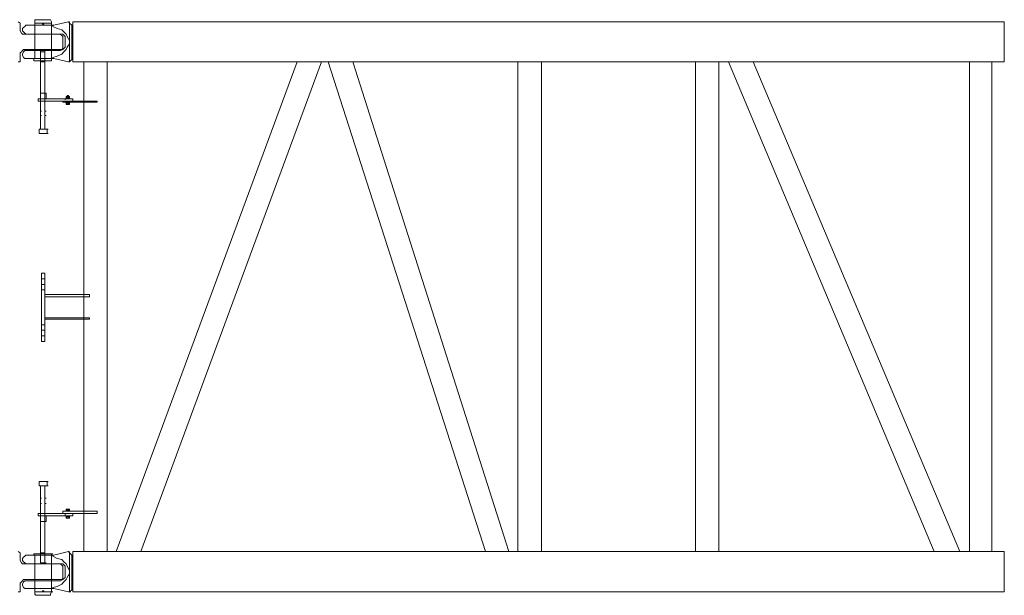
# Model space of a CAD drawing. Units: millimetres. Extents: x 14542 to 339332, y -25339 to 205990.
# Drawn here: x 32734 to 38699, y 38189 to 41679 of the extents above; entities that cross this region are included whole.
import ezdxf

# ---------------------------------------------------------------- set-up
doc = ezdxf.new("R2010")
doc.units = ezdxf.units.MM
doc.layers.add('PDF _Геометрия', color=7, linetype='Continuous')

msp = doc.modelspace()

# ---------------------------------------------------------------- linework, layer by layer
at = {"layer": 'PDF _Геометрия', "lineweight": 9}
for points in [[(32724.1, 41665.8), (32737.6, 41659), (32737.6, 41652.2), (32737.6, 41611.5), (32744.4, 41597.9), (32751.2, 41591.1), (32758, 41591.1), (32975.3, 41591.1), (32988.9, 41584.3), (32995.7, 41577.5), (32995.7, 41570.7), (32995.7, 41518.7), (32995.7, 41505.1), (32988.9, 41498.3), (32975.3, 41498.3), (32758, 41498.3), (32751.2, 41491.5), (32744.4, 41484.7), (32737.6, 41477.9), (32737.6, 41437.2), (32737.6, 41423.6), (32724.1, 41423.6)], [(33036.4, 41423.6), (33029.6, 41423.6), (32941.3, 41444), (32934.5, 41444), (32934.5, 41450.8), (32961.7, 41457.6), (32988.9, 41471.2), (33002.4, 41484.7), (33016, 41498.3), (33022.8, 41511.9), (33029.6, 41525.5), (33036.4, 41532.3), (33036.4, 41545.8), (33036.4, 41550.4), (33029.6, 41564), (33022.8, 41577.5), (33016, 41591.1), (33002.4, 41604.7), (32988.9, 41618.3), (32961.7, 41625.1), (32934.5, 41638.6), (32934.5, 41645.4), (32771.6, 41645.4), (32764.8, 41638.6), (32758, 41631.8), (32751.2, 41625.1), (32751.2, 41611.5), (32758, 41604.7), (32764.8, 41597.9), (32771.6, 41591.1), (32982.1, 41591.1), (32995.7, 41591.1), (33009.2, 41577.5), (33009.2, 41564), (33009.2, 41545.8), (33009.2, 41525.5), (33009.2, 41511.9), (32995.7, 41498.3), (32982.1, 41491.5), (32771.6, 41491.5), (32764.8, 41491.5), (32758, 41484.7), (32751.2, 41471.2), (32751.2, 41464.4), (32758, 41450.8), (32764.8, 41444), (32771.6, 41444), (32907.4, 41444), (32934.5, 41444), (32927.8, 41444), (32927.8, 41659), (32825.9, 41659)], [(32927.8, 41659), (32927.8, 41665.8), (32921, 41679.4), (32914.2, 41679.4), (32832.7, 41679.4), (32825.9, 41679.4), (32825.9, 41665.8), (32825.9, 41659), (32825.9, 41444), (32819.1, 41444), (32819.1, 41437.2), (32819.1, 41430.4), (32927.8, 41430.4), (32927.8, 41437.2), (32927.8, 41444), (32873.4, 41444), (32819.1, 41444)], [(33050, 41437.2), (33036.4, 41423.6), (33036.4, 41665.8), (33036.4, 41659), (33029.6, 41665.8), (32941.3, 41645.4), (32934.5, 41645.4)], [(33036.4, 41665.8), (33029.6, 41665.8)], [(33050, 41645.4), (33036.4, 41659)], [(32887, 41124.9), (32887, 41131.7), (32887, 41410), (32887, 41423.6), (32887, 41491.5), (32887, 41484.7), (32887, 41423.6), (32859.9, 41423.6), (32859.9, 41491.5), (32859.9, 41484.7), (32859.9, 41423.6), (32859.9, 41410), (32859.9, 41131.7), (32859.9, 41124.9)], [(32859.9, 41491.5), (32887, 41491.5)], [(32859.9, 41484.7), (32887, 41484.7)], [(33122.4, 41423.6), (33122.4, 38454.2)], [(33265, 41423.6), (33265, 38454.2)], [(33319.3, 38454.2), (34414.7, 41423.6)], [(33468.7, 38454.2), (34561.8, 41423.6)], [(34602.6, 41423.6), (35555.4, 38454.2)], [(34751.9, 41423.6), (35698, 38454.2)], [(35752.3, 38454.2), (35752.3, 41423.6)], [(35894.9, 38454.2), (35894.9, 41423.6)], [(36827.3, 41423.6), (36827.3, 38454.2)], [(36969.9, 41423.6), (36969.9, 38454.2)], [(37028.8, 41423.6), (38273.6, 38454.2)], [(37178.1, 41423.6), (38429.7, 38454.2)], [(38488.6, 41423.6), (38488.6, 38454.2)], [(38624.4, 41423.6), (38624.4, 38454.2)], [(32893.8, 41199.6), (32893.8, 41233.5), (32859.9, 41233.5), (32859.9, 41199.6)], [(33029.6, 41219.9), (33029.6, 41213.1), (33029.6, 41219.9), (33022.8, 41219.9), (33022.8, 41213.1), (33022.8, 41219.9)], [(32846.3, 41199.6), (33009.2, 41199.6), (33009.2, 41192.8)], [(33022.8, 41213.1), (33029.6, 41213.1), (33029.6, 41206.4), (33036.4, 41199.6), (33036.4, 41206.4), (33036.4, 41213.1), (33016, 41213.1)], [(33043.2, 41199.6), (33036.4, 41199.6), (33016, 41199.6), (33022.8, 41199.6), (33029.6, 41199.6)], [(33022.8, 41172.4), (33036.4, 41172.4), (33036.4, 41179.2), (33022.8, 41179.2), (33022.8, 41172.4), (33016, 41172.4), (33016, 41179.2), (33022.8, 41179.2), (33022.8, 41172.4), (33022.8, 41165.6)], [(33036.4, 41165.6), (33022.8, 41165.6), (33029.6, 41165.6), (33036.4, 41165.6), (33036.4, 41172.4), (33016, 41172.4), (33016, 41165.6), (33022.8, 41165.6), (33016, 41165.6)], [(33022.8, 41206.4), (33029.6, 41206.4)], [(33029.6, 41172.4), (33022.8, 41179.2), (33029.6, 41179.2), (33029.6, 41172.4), (33029.6, 41165.6)], [(33036.4, 41213.1), (33029.6, 41213.1)], [(32859.9, 41097.7), (32859.9, 41090.9), (32859.9, 41016.2), (32853.1, 41016.2), (32853.1, 40989.1), (32859.9, 40989.1)], [(32866.6, 41097.7), (32859.9, 41097.7), (32859.9, 41124.9), (32866.6, 41124.9)], [(32887, 41016.2), (32887, 41090.9), (32887, 41097.7), (32887, 41124.9), (32893.8, 41124.9)], [(32887, 41097.7), (32893.8, 41097.7)], [(32907.4, 40989.1), (32900.6, 40989.1), (32900.6, 41016.2), (32907.4, 41016.2)], [(32887, 40108.7), (32866.6, 40108.7)], [(32887, 40074.7), (32866.6, 40074.7)], [(32887, 40040.8), (32866.6, 40040.8)], [(32887, 40013.6), (33156.3, 40013.6), (33156.3, 40000), (32887, 40000), (33115.6, 40000)], [(32887, 39952.5), (32887, 40000)], [(32887, 39871), (32887, 39925.4)], [(33115.6, 39871), (32887, 39871), (33156.3, 39871), (33156.3, 39864.2), (32887, 39864.2)], [(32887, 39830.3), (32866.6, 39830.3)], [(32887, 39796.4), (32866.6, 39796.4)], [(32887, 39762.4), (32866.6, 39762.4)], [(32859.9, 38879.7), (32853.1, 38879.7), (32853.1, 38852.6), (32859.9, 38852.6), (32859.9, 38777.9), (32866.6, 38777.9), (32859.9, 38777.9), (32859.9, 38746.2), (32866.6, 38746.2)], [(32887, 38852.6), (32887, 38777.9), (32893.8, 38777.9), (32887, 38777.9), (32887, 38746.2), (32893.8, 38746.2)], [(32907.4, 38879.7), (32900.6, 38879.7), (32900.6, 38852.6), (32907.4, 38852.6)], [(32887, 38386.3), (32859.9, 38386.3), (32887, 38386.3), (32887, 38447.5), (32859.9, 38447.5), (32859.9, 38461), (32859.9, 38739.4), (32859.9, 38746.2)], [(32887, 38746.2), (32887, 38739.4), (32887, 38461), (32887, 38447.5), (32887, 38386.3), (32893.8, 38386.3)], [(33016, 38712.3), (33022.8, 38712.3), (33036.4, 38712.3)], [(32846.3, 38671.5), (33009.2, 38671.5), (33009.2, 38685.1)], [(32893.8, 38671.5), (32893.8, 38637.6), (32859.9, 38637.6), (32859.9, 38671.5)], [(33022.8, 38705.5), (33022.8, 38698.7), (33029.6, 38698.7), (33036.4, 38698.7), (33022.8, 38698.7), (33029.6, 38698.7), (33022.8, 38698.7), (33016, 38698.7)], [(33022.8, 38664.7), (33022.8, 38671.5), (33016, 38671.5), (33022.8, 38671.5), (33036.4, 38671.5), (33036.4, 38664.7), (33036.4, 38657.9), (33029.6, 38664.7)], [(33016, 38657.9), (33036.4, 38657.9)], [(33043.2, 38698.7), (33036.4, 38698.7), (33022.8, 38698.7), (33029.6, 38698.7), (33029.6, 38705.5)], [(33043.2, 38671.5), (33036.4, 38671.5), (33022.8, 38671.5)], [(33029.6, 38657.9), (33022.8, 38657.9)], [(32724.1, 38454.2), (32737.6, 38447.5), (32737.6, 38440.7), (32737.6, 38399.9), (32744.4, 38386.3), (32751.2, 38379.6), (32758, 38379.6), (32975.3, 38379.6), (32988.9, 38372.8), (32995.7, 38366), (32995.7, 38359.2), (32995.7, 38304.9), (32995.7, 38291.3), (32988.9, 38284.5), (32975.3, 38284.5), (32758, 38284.5), (32751.2, 38277.7), (32744.4, 38270.9), (32737.6, 38264.1), (32737.6, 38223.4), (32737.6, 38209.8), (32724.1, 38209.8)], [(32934.5, 38440.7), (32927.8, 38440.7), (32927.8, 38433.9), (32873.4, 38433.9), (32819.1, 38433.9), (32825.9, 38433.9), (32825.9, 38209.8), (32927.8, 38209.8), (32927.8, 38433.9), (32934.5, 38433.9), (32907.4, 38433.9), (32771.6, 38433.9), (32764.8, 38427.1), (32758, 38420.3), (32751.2, 38413.5), (32751.2, 38399.9), (32758, 38393.1), (32764.8, 38386.3), (32771.6, 38379.6), (32982.1, 38379.6), (32995.7, 38379.6), (33009.2, 38366), (33009.2, 38352.4), (33009.2, 38332), (33009.2, 38311.7), (33009.2, 38298.1), (32995.7, 38284.5), (32982.1, 38277.7), (32771.6, 38277.7), (32764.8, 38277.7), (32758, 38270.9), (32751.2, 38257.3), (32751.2, 38250.6), (32758, 38237), (32764.8, 38230.2), (32771.6, 38230.2), (32934.5, 38230.2), (32934.5, 38237), (32961.7, 38243.8), (32988.9, 38257.3), (33002.4, 38270.9), (33016, 38284.5), (33022.8, 38298.1), (33029.6, 38311.7), (33036.4, 38318.4), (33036.4, 38332), (33036.4, 38338.8), (33029.6, 38352.4), (33022.8, 38366), (33016, 38379.6), (33002.4, 38393.1), (32988.9, 38406.7), (32961.7, 38413.5), (32934.5, 38427.1), (32934.5, 38433.9), (32941.3, 38433.9), (33029.6, 38454.2), (33036.4, 38447.5), (33050, 38433.9)], [(32819.1, 38433.9), (32819.1, 38440.7), (32825.9, 38440.7)], [(32927.8, 38440.7), (32819.1, 38440.7)], [(32859.9, 38386.3), (32859.9, 38447.5), (32859.9, 38386.3), (32866.6, 38386.3)], [(33036.4, 38454.2), (33036.4, 38209.8), (33043.2, 38209.8)], [(32832.7, 38209.8), (32825.9, 38209.8), (32825.9, 38196.2), (32832.7, 38189.4), (32914.2, 38189.4), (32921, 38189.4), (32921, 38196.2), (32927.8, 38209.8), (32934.5, 38209.8)], [(32934.5, 38230.2), (32941.3, 38230.2), (33029.6, 38209.8), (33036.4, 38209.8), (33050, 38223.4)], [(33036.4, 38209.8), (33029.6, 38209.8)]]:
    msp.add_lwpolyline(points, dxfattribs=at)
for points in [[(32880.2, 41659), (32873.4, 41659), (32873.4, 41652.2), (32880.2, 41652.2)], [(33050, 41437.2), (33050, 41645.4)], [(38699, 41665.8), (38699, 41423.6), (33056.8, 41423.6), (33056.8, 41665.8)], [(32846.3, 41186), (32846.3, 41199.6), (33056.8, 41199.6), (33056.8, 41186)], [(32995.7, 41186), (32995.7, 41179.2), (33203.9, 41179.2), (33203.9, 41186)], [(33022.8, 41206.4), (33022.8, 41213.1), (33016, 41213.1), (33016, 41206.4), (33016, 41199.6)], [(33022.8, 41199.6), (33016, 41199.6), (33022.8, 41199.6), (33036.4, 41199.6)], [(32900.6, 41016.2), (32853.1, 41016.2)], [(32900.6, 40989.1), (32853.1, 40989.1)], [(32866.6, 40142.6), (32887, 40142.6), (32887, 39728.5), (32866.6, 39728.5)], [(33122.4, 39871), (33122.4, 40000)], [(32900.6, 38879.7), (32853.1, 38879.7)], [(32900.6, 38852.6), (32853.1, 38852.6)], [(33016, 38698.7), (33036.4, 38698.7), (33036.4, 38705.5), (33036.4, 38712.3), (33029.6, 38705.5), (33022.8, 38705.5), (33016, 38712.3), (33016, 38705.5)], [(32846.3, 38685.1), (32846.3, 38671.5), (33056.8, 38671.5), (33056.8, 38685.1)], [(32995.7, 38685.1), (32995.7, 38698.7), (33203.9, 38698.7), (33203.9, 38685.1)], [(33022.8, 38698.7), (33016, 38698.7)], [(33016, 38671.5), (33022.8, 38671.5), (33029.6, 38671.5), (33036.4, 38671.5), (33016, 38671.5), (33022.8, 38671.5), (33029.6, 38671.5), (33029.6, 38664.7), (33022.8, 38664.7), (33016, 38657.9), (33016, 38664.7)], [(33029.6, 38657.9), (33022.8, 38657.9)], [(33036.4, 38657.9), (33029.6, 38657.9)], [(33050, 38433.9), (33050, 38223.4)], [(38699, 38454.2), (33056.8, 38454.2), (33056.8, 38209.8), (38699, 38209.8)], [(32880.2, 38216.6), (32873.4, 38216.6), (32873.4, 38209.8), (32880.2, 38209.8)]]:
    msp.add_lwpolyline(points, close=True, dxfattribs=at)

doc.saveas('drawing.dxf')
